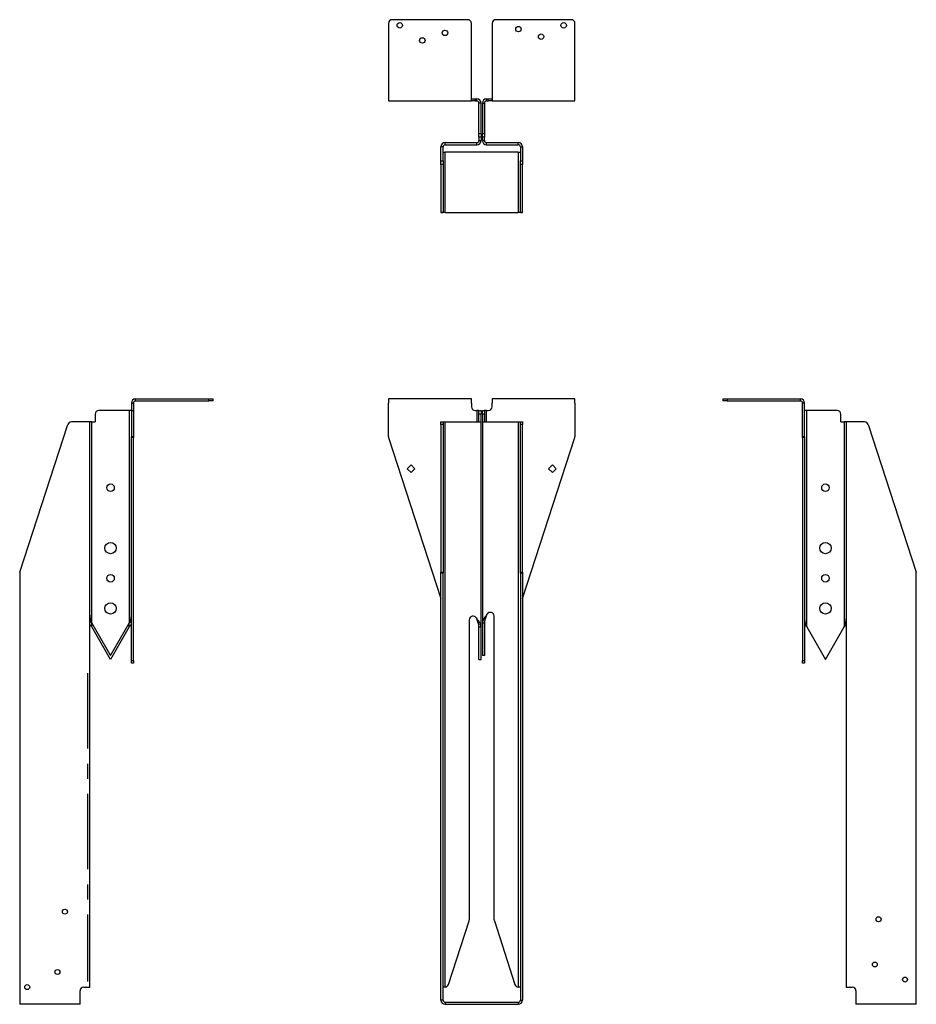
# Model space of a CAD drawing. Units: inches. Extents: x 1.1 to 7.05, y 3.63 to 10.16.
import ezdxf

# ---------------------------------------------------------------- set-up
doc = ezdxf.new("R2010")
doc.units = ezdxf.units.IN
doc.header["$MEASUREMENT"] = 0
doc.linetypes.add('CENTERX2', pattern=[0.8, 0.5, -0.1, 0.1, -0.1])
doc.layers.add('OBJ', color=179, linetype='Continuous', lineweight=30)

msp = doc.modelspace()

# ---------------------------------------------------------------- linework, layer by layer
at = {"color": 7, "linetype": 'Continuous', "lineweight": 30}
for p, q in [((3.5478, 10.139), (3.5478, 9.653)), ((4.0728, 10.164), (3.5728, 10.164)), ((4.0978, 9.653), (4.0978, 10.139)), ((4.2348, 10.139), (4.2348, 9.653)), ((4.7598, 10.164), (4.2598, 10.164)), ((4.7848, 9.653), (4.7848, 10.139)), ((3.5478, 9.653), (3.5478, 9.625)), ((3.5478, 9.625), (4.0978, 9.625)), ((4.0978, 9.625), (4.0978, 9.653)), ((4.0978, 9.639), (4.1228, 9.639)), ((4.1228, 9.625), (4.0978, 9.625)), ((4.1228, 9.639), (4.1228, 9.625)), ((4.1228, 9.639), (4.1338, 9.639)), ((4.1228, 9.625), (4.1338, 9.625)), ((4.1338, 9.625), (4.1338, 9.639)), ((4.1618, 9.611), (4.1478, 9.611)), ((4.1478, 9.4095), (4.1478, 9.611)), ((4.1618, 9.4095), (4.1618, 9.611)), ((4.1708, 9.611), (4.1848, 9.611)), ((4.1708, 9.611), (4.1708, 9.4095)), ((4.1848, 9.611), (4.1848, 9.4095)), ((4.1988, 9.625), (4.1988, 9.639)), ((4.1988, 9.639), (4.2098, 9.639)), ((4.1988, 9.625), (4.2098, 9.625)), ((4.2098, 9.625), (4.2098, 9.639)), ((4.2098, 9.639), (4.2348, 9.639)), ((4.2348, 9.625), (4.2098, 9.625)), ((4.2348, 9.653), (4.2348, 9.625)), ((4.2348, 9.625), (4.7848, 9.625)), ((4.7848, 9.625), (4.7848, 9.653)), ((4.1478, 9.4095), (4.1618, 9.4095)), ((4.1478, 9.3845), (4.1478, 9.4095)), ((4.1618, 9.4095), (4.1618, 9.3845)), ((4.1708, 9.4095), (4.1848, 9.4095)), ((4.1708, 9.3845), (4.1708, 9.4095)), ((4.1848, 9.4095), (4.1848, 9.3845)), ((3.924, 9.3345), (3.924, 9.3485)), ((3.924, 9.3485), (4.1338, 9.3485)), ((4.1338, 9.3345), (4.1338, 9.3485)), ((4.1618, 9.3845), (4.1478, 9.3845)), ((4.1478, 9.3845), (4.1478, 9.3625)), ((4.1478, 9.3625), (4.1618, 9.3625)), ((4.1618, 9.3845), (4.1618, 9.3625)), ((4.1848, 9.3845), (4.1708, 9.3845)), ((4.1708, 9.3625), (4.1708, 9.3845)), ((4.1848, 9.3625), (4.1708, 9.3625)), ((4.1848, 9.3625), (4.1848, 9.3845)), ((4.1988, 9.3345), (4.1988, 9.3485)), ((4.1988, 9.3485), (4.4085, 9.3485)), ((4.4085, 9.3345), (4.4085, 9.3485)), ((3.91, 9.3205), (3.896, 9.3205)), ((3.896, 9.2276), (3.896, 9.3205)), ((3.91, 9.2276), (3.91, 9.3205)), ((3.91, 9.2845), (3.924, 9.2845)), ((3.924, 9.3345), (4.1338, 9.3345)), ((3.924, 8.8845), (3.924, 9.2845)), ((4.4085, 9.2845), (3.924, 9.2845)), ((4.1988, 9.3345), (4.4085, 9.3345)), ((4.4085, 9.2845), (4.4085, 8.8845)), ((4.4085, 9.2845), (4.4225, 9.2845)), ((4.4225, 9.3205), (4.4365, 9.3205)), ((4.4225, 9.3205), (4.4225, 9.2276)), ((4.4365, 9.3205), (4.4365, 9.2276)), ((3.896, 9.2276), (3.91, 9.2276)), ((3.896, 9.2038), (3.896, 9.2276)), ((3.91, 9.2276), (3.91, 9.2038)), ((4.4225, 9.2276), (4.4365, 9.2276)), ((4.4225, 9.2038), (4.4225, 9.2276)), ((4.4365, 9.2276), (4.4365, 9.2038)), ((3.91, 9.2038), (3.896, 9.2038)), ((3.896, 9.2038), (3.896, 8.8857)), ((3.91, 9.2038), (3.91, 8.8857)), ((4.4365, 9.2038), (4.4225, 9.2038)), ((4.4225, 8.8857), (4.4225, 9.2038)), ((4.4365, 8.8857), (4.4365, 9.2038)), ((3.896, 8.8857), (3.91, 8.8857)), ((3.896, 8.8845), (3.896, 8.8857)), ((3.91, 8.8845), (3.896, 8.8845)), ((3.91, 8.8857), (3.91, 8.8845)), ((3.924, 8.8845), (3.91, 8.8845)), ((3.924, 8.8845), (4.4085, 8.8845)), ((4.4225, 8.8845), (4.4085, 8.8845)), ((4.4225, 8.8857), (4.4365, 8.8857)), ((4.4225, 8.8845), (4.4225, 8.8857)), ((4.4365, 8.8845), (4.4225, 8.8845)), ((4.4365, 8.8857), (4.4365, 8.8845)), ((1.8716, 7.636), (1.8716, 7.65)), ((1.8716, 7.65), (2.3576, 7.65)), ((2.3576, 7.636), (2.3576, 7.65)), ((2.3576, 7.65), (2.3826, 7.65)), ((2.3826, 7.65), (2.3826, 7.636)), ((3.5478, 7.65), (3.5478, 7.622)), ((4.0978, 7.65), (3.5478, 7.65)), ((4.0978, 7.622), (4.0978, 7.65)), ((4.2348, 7.65), (4.2348, 7.622)), ((4.7848, 7.65), (4.2348, 7.65)), ((4.7848, 7.622), (4.7848, 7.65)), ((5.7682, 7.636), (5.7682, 7.65)), ((5.7682, 7.65), (5.7932, 7.65)), ((5.7932, 7.65), (5.7932, 7.636)), ((5.7932, 7.65), (6.2792, 7.65)), ((6.2792, 7.636), (6.2792, 7.65)), ((1.8436, 7.622), (1.8576, 7.622)), ((1.8436, 7.622), (1.8436, 7.572)), ((1.8576, 7.622), (1.8576, 7.572)), ((1.8716, 7.636), (2.3576, 7.636)), ((2.3826, 7.636), (2.3576, 7.636)), ((3.5478, 7.4009), (3.5478, 7.622)), ((4.0978, 7.622), (4.0978, 7.597)), ((4.2348, 7.597), (4.2348, 7.622)), ((4.7848, 7.622), (4.7848, 7.572)), ((5.7932, 7.636), (5.7682, 7.636)), ((5.7932, 7.636), (6.2792, 7.636)), ((6.3072, 7.622), (6.2932, 7.622)), ((6.2932, 7.4009), (6.2932, 7.622)), ((6.3072, 7.4009), (6.3072, 7.622)), ((1.6031, 7.547), (1.6031, 7.497)), ((1.8296, 7.572), (1.6281, 7.572)), ((1.8296, 7.572), (1.8296, 6.1622)), ((1.8436, 7.572), (1.8296, 7.572)), ((1.8436, 7.572), (1.8576, 7.572)), ((1.8436, 7.572), (1.8436, 7.4009)), ((1.8576, 7.572), (1.8576, 7.4009)), ((4.1228, 7.572), (4.1338, 7.572)), ((4.1338, 7.572), (4.1338, 7.497)), ((4.1478, 7.572), (4.1338, 7.572)), ((4.1478, 7.572), (4.1618, 7.572)), ((4.1478, 7.547), (4.1478, 7.572)), ((4.1618, 7.547), (4.1478, 7.547)), ((4.1478, 7.497), (4.1478, 7.547)), ((4.1618, 7.572), (4.1618, 7.547)), ((4.1618, 7.497), (4.1618, 7.547)), ((4.1708, 7.572), (4.1848, 7.572)), ((4.1708, 7.547), (4.1708, 7.572)), ((4.1848, 7.547), (4.1708, 7.547)), ((4.1708, 7.547), (4.1708, 7.497)), ((4.1848, 7.572), (4.1848, 7.547)), ((4.1988, 7.572), (4.1848, 7.572)), ((4.1848, 7.547), (4.1848, 7.497)), ((4.1988, 7.497), (4.1988, 7.572)), ((4.1988, 7.572), (4.2098, 7.572)), ((4.7848, 7.572), (4.7848, 7.572)), ((4.7848, 7.572), (4.7848, 7.4009)), ((6.3212, 7.572), (6.3072, 7.572)), ((6.3212, 6.1372), (6.3212, 7.572)), ((6.5227, 7.572), (6.3212, 7.572)), ((6.5477, 7.497), (6.5477, 7.547)), ((1.1044, 6.5007), (1.4224, 7.4797)), ((1.5391, 7.497), (1.4462, 7.497)), ((1.5671, 7.497), (1.5391, 7.497)), ((1.5671, 3.7486), (1.5671, 7.497)), ((1.5811, 7.497), (1.5671, 7.497)), ((1.5811, 6.1622), (1.5811, 7.497)), ((1.5811, 7.497), (1.6031, 7.497)), ((3.896, 7.497), (3.91, 7.497)), ((3.896, 7.4797), (3.896, 7.497)), ((3.91, 7.4797), (3.896, 7.4797)), ((3.896, 7.4797), (3.896, 6.5007)), ((3.91, 7.497), (3.91, 7.4797)), ((3.91, 7.497), (3.924, 7.497)), ((3.91, 7.4797), (3.91, 6.5007)), ((3.924, 3.7486), (3.924, 7.497)), ((3.924, 7.497), (4.1338, 7.497)), ((4.1338, 7.497), (4.1618, 7.497)), ((4.1618, 6.1372), (4.1618, 7.497)), ((4.1708, 7.497), (4.1988, 7.497)), ((4.1708, 7.497), (4.1708, 6.1622)), ((4.1988, 7.497), (4.4085, 7.497)), ((4.4085, 7.497), (4.4085, 3.7486)), ((4.4085, 7.497), (4.4225, 7.497)), ((4.4225, 7.497), (4.4365, 7.497)), ((4.4225, 7.4797), (4.4225, 7.497)), ((4.4365, 7.4797), (4.4225, 7.4797)), ((4.4225, 6.5007), (4.4225, 7.4797)), ((4.4365, 7.497), (4.4365, 7.4797)), ((4.4365, 6.5007), (4.4365, 7.4797)), ((6.5477, 7.497), (6.5697, 7.497)), ((6.5697, 7.497), (6.5697, 6.1372)), ((6.5837, 7.497), (6.5697, 7.497)), ((6.5837, 7.497), (6.5837, 3.7486)), ((6.6117, 7.497), (6.5837, 7.497)), ((6.7046, 7.497), (6.6117, 7.497)), ((6.7284, 7.4797), (7.0464, 6.5007)), ((1.8436, 7.4009), (1.8576, 7.4009)), ((1.8436, 7.3932), (1.8436, 7.4009)), ((1.8576, 7.3932), (1.8436, 7.3932)), ((1.8436, 5.9142), (1.8436, 7.3932)), ((1.8576, 7.4009), (1.8576, 7.3932)), ((1.8576, 5.9142), (1.8576, 7.3932)), ((3.549, 7.3932), (3.896, 6.3252)), ((4.4365, 6.3252), (4.7835, 7.3932)), ((6.2932, 7.4009), (6.3072, 7.4009)), ((6.2932, 7.3932), (6.2932, 7.4009)), ((6.3072, 7.3932), (6.2932, 7.3932)), ((6.2932, 7.3932), (6.2932, 5.9142)), ((6.3072, 7.4009), (6.3072, 7.3932)), ((6.3072, 7.3932), (6.3072, 5.9142)), ((3.6978, 7.2114), (3.6723, 7.186)), ((3.6723, 7.186), (3.6978, 7.1605)), ((3.7232, 7.186), (3.6978, 7.2114)), ((3.6978, 7.1605), (3.7232, 7.186)), ((4.6093, 7.186), (4.6348, 7.2114)), ((4.6348, 7.1605), (4.6093, 7.186)), ((4.6348, 7.2114), (4.6602, 7.186)), ((4.6602, 7.186), (4.6348, 7.1605)), ((1.1031, 6.493), (1.1031, 3.6625)), ((3.896, 6.5007), (3.91, 6.5007)), ((3.896, 6.493), (3.896, 6.5007)), ((3.896, 3.6625), (3.896, 6.493)), ((3.91, 6.493), (3.896, 6.493)), ((3.91, 6.5007), (3.91, 6.493)), ((3.91, 3.6625), (3.91, 6.493)), ((4.4225, 6.5007), (4.4365, 6.5007)), ((4.4225, 6.493), (4.4225, 6.5007)), ((4.4225, 6.493), (4.4225, 3.6625)), ((4.4365, 6.493), (4.4225, 6.493)), ((4.4365, 6.5007), (4.4365, 6.493)), ((4.4365, 6.493), (4.4365, 3.6625)), ((7.0477, 3.6625), (7.0477, 6.493)), ((4.1988, 6.2155), (4.2021, 6.2213)), ((4.2488, 4.1949), (4.2488, 6.2088)), ((1.5811, 6.1622), (1.7054, 5.947)), ((1.5811, 6.1372), (1.5811, 6.1622)), ((1.7054, 5.947), (1.8296, 6.1622)), ((1.8296, 6.1372), (1.8296, 6.1622)), ((4.0838, 6.1838), (4.0838, 4.1949)), ((4.1304, 6.1963), (4.1338, 6.1905)), ((4.1848, 6.1622), (4.1708, 6.1622)), ((4.1708, 6.1622), (4.1708, 5.947)), ((4.1848, 6.1622), (4.1848, 5.947)), ((1.7054, 5.922), (1.5811, 6.1372)), ((1.8296, 6.1372), (1.7054, 5.922)), ((4.1478, 6.1372), (4.1618, 6.1372)), ((4.1478, 5.922), (4.1478, 6.1372)), ((4.1618, 5.922), (4.1618, 6.1372)), ((6.3212, 6.1372), (6.4454, 5.922)), ((6.4454, 5.922), (6.5697, 6.1372)), ((4.1848, 5.947), (4.1708, 5.947)), ((1.8436, 5.9142), (1.8576, 5.9142)), ((1.8436, 5.897), (1.8436, 5.9142)), ((1.8576, 5.897), (1.8436, 5.897)), ((1.8576, 5.9142), (1.8576, 5.897)), ((4.1478, 5.922), (4.1618, 5.922)), ((6.2932, 5.9142), (6.3072, 5.9142)), ((6.2932, 5.897), (6.2932, 5.9142)), ((6.3072, 5.897), (6.2932, 5.897)), ((6.3072, 5.9142), (6.3072, 5.897)), ((3.9456, 3.7657), (4.0826, 4.1872)), ((4.25, 4.1872), (4.3869, 3.7657)), ((1.5031, 3.6625), (1.5031, 3.7235)), ((1.5281, 3.7485), (1.5391, 3.7485)), ((1.5391, 3.7485), (1.567, 3.7485)), ((3.9225, 3.7485), (3.91, 3.7485)), ((4.4225, 3.7485), (4.4101, 3.7485)), ((6.5838, 3.7485), (6.6117, 3.7485)), ((6.6117, 3.7485), (6.6227, 3.7485)), ((6.6477, 3.7235), (6.6477, 3.6625)), ((1.1031, 3.6625), (1.1031, 3.6345)), ((1.5031, 3.6345), (1.5031, 3.6625)), ((3.91, 3.6625), (3.896, 3.6625)), ((4.4225, 3.6625), (4.4365, 3.6625)), ((6.6477, 3.6625), (6.6477, 3.6345)), ((7.0477, 3.6345), (7.0477, 3.6625)), ((1.5031, 3.6345), (1.1031, 3.6345)), ((3.924, 3.6485), (3.924, 3.6345)), ((3.924, 3.6485), (4.4085, 3.6485)), ((3.924, 3.6345), (4.4085, 3.6345)), ((4.4085, 3.6485), (4.4085, 3.6345)), ((7.0477, 3.6345), (6.6477, 3.6345))]:
    msp.add_line(p, q, dxfattribs=at)
for centre, radius in [((3.6228, 10.1265), 0.018), ((4.7098, 10.1265), 0.018), ((3.9228, 10.0765), 0.018), ((4.4098, 10.1015), 0.018), ((4.5598, 10.0515), 0.018), ((3.7728, 10.0265), 0.018), ((1.7054, 7.06), 0.025), ((6.4454, 7.06), 0.025), ((1.7054, 6.66), 0.0375), ((6.4454, 6.66), 0.0375), ((1.7054, 6.46), 0.025), ((6.4454, 6.46), 0.025), ((1.7054, 6.26), 0.0375), ((6.4454, 6.26), 0.0375), ((1.4031, 4.2485), 0.0164), ((6.7977, 4.1985), 0.0164), ((1.3531, 3.8485), 0.0164), ((6.7727, 3.8985), 0.0164), ((6.9727, 3.7985), 0.0164), ((1.1531, 3.7485), 0.0164)]:
    msp.add_circle(centre, radius, dxfattribs=at)
for centre, radius, start, end in [((3.5728, 10.139), 0.025, 90, 180), ((4.0728, 10.139), 0.025, 0, 90), ((4.2598, 10.139), 0.025, 90, 180), ((4.7598, 10.139), 0.025, 0, 90), ((4.1338, 9.611), 0.028, 0, 90), ((4.1338, 9.611), 0.014, 0, 90), ((4.1988, 9.611), 0.028, 90, 180), ((4.1988, 9.611), 0.014, 90, 180), ((3.924, 9.3205), 0.028, 90, 180), ((4.1338, 9.3625), 0.014, 270, 0), ((4.1338, 9.3625), 0.028, 270, 0), ((4.1988, 9.3625), 0.028, 180, 270), ((4.1988, 9.3625), 0.014, 180, 270), ((4.4085, 9.3205), 0.028, 0, 90), ((3.924, 9.3205), 0.014, 90, 180), ((4.4085, 9.3205), 0.014, 0, 90), ((1.8716, 7.622), 0.028, 90, 180), ((6.2792, 7.622), 0.028, 0, 90), ((1.8716, 7.622), 0.014, 90, 180), ((4.1228, 7.597), 0.025, 180, 270), ((4.2098, 7.597), 0.025, 270, 0), ((6.2792, 7.622), 0.014, 0, 90), ((1.6281, 7.547), 0.025, 90, 180), ((6.5227, 7.547), 0.025, 0, 90), ((1.4462, 7.472), 0.025, 90, 162), ((6.7046, 7.472), 0.025, 18, 90), ((3.5728, 7.4009), 0.025, 180, 198), ((4.7598, 7.4009), 0.025, 342, 0), ((1.1281, 6.493), 0.025, 162, 180), ((7.0227, 6.493), 0.025, 0, 18), ((4.1088, 6.1838), 0.025, 30, 180), ((4.2238, 6.2088), 0.025, 0, 150), ((4.0588, 4.1949), 0.025, 342, 0), ((4.2738, 4.1949), 0.025, 180, 198), ((1.5281, 3.7235), 0.025, 90, 180), ((3.9219, 3.7735), 0.025, 274.96473, 342), ((4.4107, 3.7735), 0.025, 198, 265.03527), ((6.6227, 3.7235), 0.025, 0, 90), ((3.924, 3.6625), 0.028, 180, 270), ((3.924, 3.6625), 0.014, 180, 270), ((4.4085, 3.6625), 0.014, 270, 0), ((4.4085, 3.6625), 0.028, 270, 0)]:
    msp.add_arc(centre, radius, start, end, dxfattribs=at)
for points, knots in [([(1.5671, 6.2155), (1.5671, 6.2111), (1.5675, 6.2066), (1.5689, 6.1977), (1.5699, 6.1933), (1.5725, 6.1844), (1.5741, 6.18), (1.5775, 6.1711), (1.5793, 6.1666), (1.5811, 6.1622)], [0, 0, 0, 0, 0.25, 0.25, 0.5, 0.5, 0.75, 0.75, 1, 1, 1, 1]), ([(1.8296, 6.1622), (1.8315, 6.1666), (1.8333, 6.1711), (1.8367, 6.18), (1.8382, 6.1844), (1.8408, 6.1933), (1.8419, 6.1977), (1.8433, 6.2066), (1.8436, 6.2111), (1.8436, 6.2155)], [0, 0, 0, 0, 0.25, 0.25, 0.5, 0.5, 0.75, 0.75, 1, 1, 1, 1]), ([(4.1988, 6.2155), (4.1951, 6.2111), (4.1914, 6.2066), (4.1847, 6.1977), (4.1815, 6.1933), (4.1764, 6.1844), (4.1743, 6.18), (4.1715, 6.1711), (4.1708, 6.1666), (4.1708, 6.1622)], [0, 0, 0, 0, 0.25, 0.25, 0.5, 0.5, 0.75, 0.75, 1, 1, 1, 1]), ([(4.1988, 6.2155), (4.1969, 6.2111), (4.1951, 6.2066), (4.1917, 6.1977), (4.1902, 6.1933), (4.1876, 6.1844), (4.1865, 6.18), (4.1851, 6.1711), (4.1848, 6.1666), (4.1848, 6.1622)], [0, 0, 0, 0, 0.25, 0.25, 0.5, 0.5, 0.75, 0.75, 1, 1, 1, 1]), ([(1.5671, 6.1803), (1.5682, 6.1787), (1.5722, 6.1727), (1.5774, 6.1666), (1.5811, 6.1622)], [0, 0, 0, 0, 0.265578, 1, 1, 1, 1]), ([(1.5811, 6.1372), (1.5774, 6.1416), (1.5722, 6.1477), (1.5682, 6.1537), (1.5671, 6.1553)], [0, 0, 0, 0, 0.734422, 1, 1, 1, 1]), ([(1.8296, 6.1622), (1.8334, 6.1666), (1.8385, 6.1727), (1.8426, 6.1787), (1.8436, 6.1803)], [0, 0, 0, 0, 0.7344216, 1, 1, 1, 1]), ([(1.8436, 6.1553), (1.8426, 6.1537), (1.8385, 6.1477), (1.8334, 6.1416), (1.8296, 6.1372)], [0, 0, 0, 0, 0.265578, 1, 1, 1, 1]), ([(4.1618, 6.1372), (4.1618, 6.1416), (4.161, 6.1461), (4.1582, 6.155), (4.1562, 6.1594), (4.151, 6.1683), (4.1479, 6.1727), (4.1411, 6.1816), (4.1374, 6.1861), (4.1338, 6.1905)], [0, 0, 0, 0, 0.25, 0.25, 0.5, 0.5, 0.75, 0.75, 1, 1, 1, 1]), ([(4.1478, 6.1372), (4.1478, 6.1416), (4.1474, 6.1461), (4.146, 6.155), (4.145, 6.1594), (4.1424, 6.1683), (4.1408, 6.1727), (4.1374, 6.1816), (4.1356, 6.1861), (4.1338, 6.1905)], [0, 0, 0, 0, 0.25, 0.25, 0.5, 0.5, 0.75, 0.75, 1, 1, 1, 1]), ([(6.3072, 6.1905), (6.3072, 6.1861), (6.3075, 6.1816), (6.3089, 6.1727), (6.31, 6.1683), (6.3126, 6.1594), (6.3141, 6.155), (6.3175, 6.1461), (6.3193, 6.1416), (6.3212, 6.1372)], [0, 0, 0, 0, 0.25, 0.25, 0.5, 0.5, 0.75, 0.75, 1, 1, 1, 1]), ([(6.3072, 6.1553), (6.3082, 6.1537), (6.3123, 6.1477), (6.3174, 6.1416), (6.3212, 6.1372)], [0, 0, 0, 0, 0.265578, 1, 1, 1, 1]), ([(6.5697, 6.1372), (6.5715, 6.1416), (6.5733, 6.1461), (6.5767, 6.155), (6.5783, 6.1594), (6.5809, 6.1683), (6.5819, 6.1727), (6.5833, 6.1816), (6.5837, 6.1861), (6.5837, 6.1905)], [0, 0, 0, 0, 0.25, 0.25, 0.5, 0.5, 0.75, 0.75, 1, 1, 1, 1]), ([(6.5697, 6.1372), (6.5734, 6.1416), (6.5786, 6.1477), (6.5826, 6.1537), (6.5837, 6.1553)], [0, 0, 0, 0, 0.734422, 1, 1, 1, 1])]:
    msp.add_open_spline(points, degree=3, knots=knots, dxfattribs=at)
for points in [[(1.567, 3.7485), (1.5671, 3.7485), (1.5671, 3.7485), (1.5671, 3.7486)], [(3.924, 3.7486), (3.9235, 3.7485), (3.923, 3.7485), (3.9225, 3.7485)], [(4.4101, 3.7485), (4.4095, 3.7485), (4.409, 3.7485), (4.4085, 3.7486)], [(6.5837, 3.7486), (6.5837, 3.7485), (6.5837, 3.7485), (6.5838, 3.7485)]]:
    msp.add_open_spline(points, degree=3, dxfattribs=at)
at = {"layer": 'OBJ', "linetype": 'CENTERX2'}
msp.add_line((1.5531, 5.8299), (1.5531, 3.7848), dxfattribs=at)

doc.saveas('drawing.dxf')
